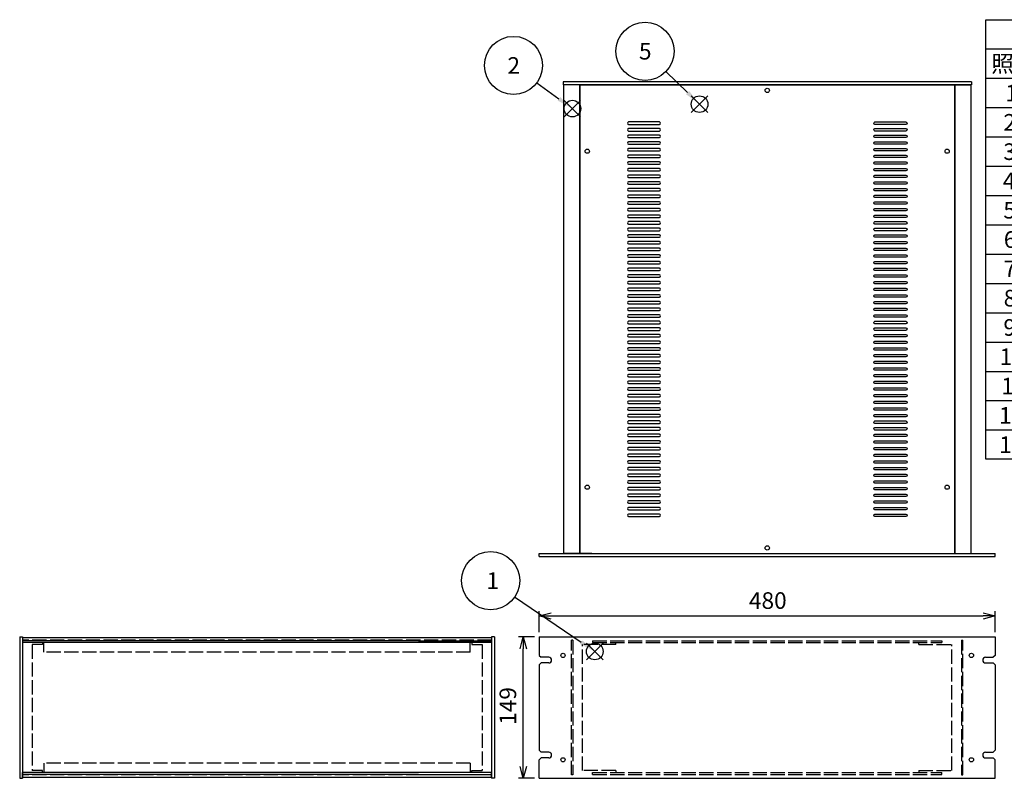
# Model space of a CAD drawing. Extents: x -78 to 2262, y -691 to 1413.
# Drawn here: x 8 to 1045, y 601 to 1400 of the extents above; entities that cross this region are included whole.
import ezdxf

# ---------------------------------------------------------------- set-up
doc = ezdxf.new("R2010")
doc.units = 0
doc.header["$LTSCALE"] = 5
doc.linetypes.add('AM_ISO02W050X2', pattern=[3.75, 3, -0.75])
doc.layers.get('0').update_dxf_attribs({"linetype": 'CONTINUOUS'})
doc.layers.get('DEFPOINTS').update_dxf_attribs({"linetype": 'CONTINUOUS'})
for name, color, linetype in [('AM_12', 7, 'CONTINUOUS'), ('AM_5', 3, 'CONTINUOUS'), ('側板0', 7, 'AM_ISO02W050X2'), ('固定金具', 6, 'CONTINUOUS'), ('固定金具0', 6, 'AM_ISO02W050X2'), ('天板', 3, 'CONTINUOUS'), ('ﾌﾚ_ﾑ', 2, 'CONTINUOUS'), ('ﾌﾚ_ﾑ0', 2, 'AM_ISO02W050X2'), ('ﾌﾛﾝﾄﾊ_ﾈﾙ', 7, 'CONTINUOUS'), ('ﾌﾛﾝﾄﾊ_ﾈﾙ0', 7, 'AM_ISO02W050X2'), ('ﾘﾔﾊ_ﾈﾙ', 5, 'CONTINUOUS')]:
    doc.layers.add(name, color=color, linetype=linetype)
doc.styles.add('ACISOTS', font='isocp.shx', dxfattribs={"height": 1, "bigfont": 'extfont.shx'})
doc.styles.get("Standard").update_dxf_attribs({"font": 'ISOCP.SHX', "bigfont": 'EXTFONT.SHX'})
doc.dimstyles.get("Standard").update_dxf_attribs({"dimtxt": 0.18, "dimasz": 0.18, "dimexe": 0.18, "dimexo": 0.0625, "dimgap": 0.09, "dimtad": 0, "dimtih": 1, "dimtoh": 1, "dimzin": 0, "dimcen": 0.09, "dimazin": 3, "dimtfac": 1, "dimtofl": 0, "dimtmove": 0, "dimatfit": 3})

# ---------------------------------------------------------------- blocks, each defined once
blk = doc.blocks.new('*S32')
at = {"layer": 'AM_12', "color": 4}
for p, q in [((604.5, 725.6), (622, 743.1)), ((604.5, 743.1), (622, 725.6))]:
    blk.add_line(p, q, dxfattribs=at)
blk.add_circle((613.3, 734.4), 8.75, dxfattribs=at)
blk = doc.blocks.new('*U173')
at = {"layer": 'AM_5', "color": 7, "style": 'ACISOTS'}
blk.add_text('1', height=17.5, dxfattribs=at).set_placement((499.2, 800.3))
blk = doc.blocks.new('*S33')
at = {"layer": 'AM_5', "color": 3}
blk.add_line((528.9, 791.8), (598.8, 744.2), dxfattribs=at)
blk.add_circle((503.6, 809), 30.6, dxfattribs=at)
blk.add_trace([(597.5, 742.3), (600.1, 746.1), (613.3, 734.4)], dxfattribs=at)
at = {"layer": '固定金具'}
blk.add_blockref('*U173', (0, 0), dxfattribs=at)
blk = doc.blocks.new('*S34')
at = {"layer": 'AM_12', "color": 4}
for p, q in [((580.9, 1297.5), (598.4, 1315)), ((580.9, 1315), (598.4, 1297.5))]:
    blk.add_line(p, q, dxfattribs=at)
blk.add_circle((589.7, 1306.3), 8.75, dxfattribs=at)
blk = doc.blocks.new('*U174')
at = {"layer": 'AM_5', "color": 7, "style": 'ACISOTS'}
blk.add_text('2', height=17.5, dxfattribs=at).set_placement((521.3, 1343))
blk = doc.blocks.new('*S35')
at = {"layer": 'AM_5', "color": 3}
blk.add_line((552.4, 1333.6), (575.6, 1316.6), dxfattribs=at)
blk.add_circle((527.7, 1351.8), 30.6, dxfattribs=at)
blk.add_trace([(574.2, 1314.8), (576.9, 1318.5), (589.7, 1306.3)], dxfattribs=at)
at = {"layer": '固定金具'}
blk.add_blockref('*U174', (0, 0), dxfattribs=at)
blk = doc.blocks.new('*S38')
at = {"layer": 'AM_12', "color": 4}
for p, q in [((714.8, 1302.2), (732.3, 1319.7)), ((714.8, 1319.7), (732.3, 1302.2))]:
    blk.add_line(p, q, dxfattribs=at)
blk.add_circle((723.6, 1311), 8.75, dxfattribs=at)
blk = doc.blocks.new('*U176')
at = {"layer": 'AM_5', "color": 7, "style": 'ACISOTS'}
blk.add_text('5', height=17.5, dxfattribs=at).set_placement((659.8, 1358))
blk = doc.blocks.new('*S39')
at = {"layer": 'AM_5', "color": 3}
blk.add_line((688.2, 1345.4), (711, 1323.2), dxfattribs=at)
blk.add_circle((666.2, 1366.7), 30.6, dxfattribs=at)
blk.add_trace([(709.4, 1321.5), (712.6, 1324.8), (723.6, 1311)], dxfattribs=at)
at = {"layer": '固定金具'}
blk.add_blockref('*U176', (0, 0), dxfattribs=at)
blk = doc.blocks.new('_OPEN30')
at = {"color": 0, "linetype": 'BYBLOCK'}
for p, q in [((-1, 0.268), (0, 0)), ((0, 0), (-1, -0.268)), ((0, 0), (-1, 0))]:
    blk.add_line(p, q, dxfattribs=at)
blk = doc.blocks.new('*U170')
at = {"layer": 'AM_5', "color": 2}
blk.add_text('149', height=17.5, rotation=90, dxfattribs=at).set_placement((530.5, 657.1))
blk = doc.blocks.new('*D17')
at = {"layer": 'AM_5'}
for p, q in [((549.8, 749.8), (533, 749.8)), ((538, 613.3), (538, 737.3)), ((549.8, 600.8), (533, 600.8))]:
    blk.add_line(p, q, dxfattribs=at)
at = {"layer": 'DEFPOINTS', "color": 0}
for p in [(538, 749.8), (554.8, 749.8), (554.8, 600.8)]:
    blk.add_point(p, dxfattribs=at)
at = {"layer": 'AM_5', "xscale": 12.5, "yscale": 12.5, "zscale": 12.5}
for p, rotation in [((538, 749.8), 90), ((538, 600.8), 270)]:
    blk.add_blockref('_OPEN30', p, dxfattribs=dict(at, rotation=rotation))
at = {"layer": '固定金具'}
blk.add_blockref('*U170', (0, 0), dxfattribs=at)
blk = doc.blocks.new('*U183')
at = {"color": 2, "style": 'ACISOTS'}
blk.add_text('1', height=17.5, dxfattribs=at).set_placement((1045.625, 1314))
blk = doc.blocks.new('*U184')
at = {"color": 2, "style": 'ACISOTS'}
blk.add_text('パネル', height=17.5, dxfattribs=at).set_placement((1079.5, 1314))
blk = doc.blocks.new('*U185')
at = {"color": 2, "style": 'ACISOTS'}
blk.add_text('1', height=17.5, dxfattribs=at).set_placement((1373.125, 1314))
blk = doc.blocks.new('*U186')
at = {"color": 2, "style": 'ACISOTS'}
blk.add_text('A6063S-T5', height=17.5, dxfattribs=at).set_placement((1416.875, 1314))
blk = doc.blocks.new('*U187')
at = {"color": 2, "style": 'ACISOTS'}
blk.add_text('ﾍｱｰﾗｲﾝｼﾙﾊﾞｰｱﾙﾏｲﾄ/ﾍｱｰﾗｲﾝﾌﾞﾗｯｸｱﾙﾏｲﾄ', height=17.5, dxfattribs=at).set_placement((1669.5, 1314))
blk = doc.blocks.new('*U188')
at = {"color": 2, "style": 'ACISOTS'}
blk.add_text('2', height=17.5, dxfattribs=at).set_placement((1043.6, 1283.1))
blk = doc.blocks.new('*U189')
at = {"color": 2, "style": 'ACISOTS'}
blk.add_text('フレーム(AE-303)', height=17.5, dxfattribs=at).set_placement((1079.5, 1282.25))
blk = doc.blocks.new('*U190')
at = {"color": 2, "style": 'ACISOTS'}
blk.add_text('4', height=17.5, dxfattribs=at).set_placement((1370.5, 1283.125))
blk = doc.blocks.new('*U191')
at = {"color": 2, "style": 'ACISOTS'}
blk.add_text('A6063S-T5', height=17.5, dxfattribs=at).set_placement((1416.875, 1283.125))
blk = doc.blocks.new('*U192')
at = {"color": 2, "style": 'ACISOTS'}
blk.add_text('ﾍｱｰﾗｲﾝｼﾙﾊﾞｰｱﾙﾏｲﾄ/ﾍｱｰﾗｲﾝﾌﾞﾗｯｸｱﾙﾏｲﾄ', height=17.5, dxfattribs=at).set_placement((1669.5, 1283.125))
blk = doc.blocks.new('*U193')
at = {"color": 2, "style": 'ACISOTS'}
blk.add_text('3', height=17.5, dxfattribs=at).set_placement((1043.5, 1252.2))
blk = doc.blocks.new('*U194')
at = {"color": 2, "style": 'ACISOTS'}
blk.add_text('リヤパネル', height=17.5, dxfattribs=at).set_placement((1079.5, 1252.25))
blk = doc.blocks.new('*U195')
at = {"color": 2, "style": 'ACISOTS'}
blk.add_text('1', height=17.5, dxfattribs=at).set_placement((1373.125, 1252.25))
blk = doc.blocks.new('*U196')
at = {"color": 2, "style": 'ACISOTS'}
blk.add_text('A6063S-T5', height=17.5, dxfattribs=at).set_placement((1416.875, 1252.25))
blk = doc.blocks.new('*U197')
at = {"color": 2, "style": 'ACISOTS'}
blk.add_text('ﾍｱｰﾗｲﾝｼﾙﾊﾞｰｱﾙﾏｲﾄ/ﾍｱｰﾗｲﾝﾌﾞﾗｯｸｱﾙﾏｲﾄ', height=17.5, dxfattribs=at).set_placement((1669.5, 1252.25))
blk = doc.blocks.new('*U198')
at = {"color": 2, "style": 'ACISOTS'}
blk.add_text('4', height=17.5, dxfattribs=at).set_placement((1043, 1221.375))
blk = doc.blocks.new('*U199')
at = {"color": 2, "style": 'ACISOTS'}
blk.add_text('側板', height=17.5, dxfattribs=at).set_placement((1079.5, 1221.375))
blk = doc.blocks.new('*U200')
at = {"color": 2, "style": 'ACISOTS'}
blk.add_text('2', height=17.5, dxfattribs=at).set_placement((1371.1, 1221.4))
blk = doc.blocks.new('*U201')
at = {"color": 2, "style": 'ACISOTS'}
blk.add_text('A1050P-H24 t1.5', height=17.5, dxfattribs=at).set_placement((1416.9, 1221.4))
blk = doc.blocks.new('*U202')
at = {"color": 2, "style": 'ACISOTS'}
blk.add_text('ﾍｱｰﾗｲﾝｼﾙﾊﾞｰｱﾙﾏｲﾄ/ﾍｱｰﾗｲﾝﾌﾞﾗｯｸｱﾙﾏｲﾄ', height=17.5, dxfattribs=at).set_placement((1669.5, 1221.375))
blk = doc.blocks.new('*U203')
at = {"color": 2, "style": 'ACISOTS'}
blk.add_text('5', height=17.5, dxfattribs=at).set_placement((1043.5, 1190.5))
blk = doc.blocks.new('*U204')
at = {"color": 2, "style": 'ACISOTS'}
blk.add_text('天板', height=17.5, dxfattribs=at).set_placement((1079.5, 1190.5))
blk = doc.blocks.new('*U205')
at = {"color": 2, "style": 'ACISOTS'}
blk.add_text('1', height=17.5, dxfattribs=at).set_placement((1373.125, 1190.5))
blk = doc.blocks.new('*U206')
at = {"color": 2, "style": 'ACISOTS'}
blk.add_text('SPCC t1.0', height=17.5, dxfattribs=at).set_placement((1417.6, 1190.5))
blk = doc.blocks.new('*U207')
at = {"color": 2, "style": 'ACISOTS'}
blk.add_text('黒塗装(ﾚｻﾞｰﾄﾝ)', height=17.5, dxfattribs=at).set_placement((1669.5, 1189.625))
blk = doc.blocks.new('*U208')
at = {"color": 2, "style": 'ACISOTS'}
blk.add_text('6', height=17.5, dxfattribs=at).set_placement((1044, 1159.6))
blk = doc.blocks.new('*U209')
at = {"color": 2, "style": 'ACISOTS'}
blk.add_text('底板', height=17.5, dxfattribs=at).set_placement((1079.5, 1159.625))
blk = doc.blocks.new('*U210')
at = {"color": 2, "style": 'ACISOTS'}
blk.add_text('1', height=17.5, dxfattribs=at).set_placement((1373.125, 1159.625))
blk = doc.blocks.new('*U211')
at = {"color": 2, "style": 'ACISOTS'}
blk.add_text('SPCC t1.0', height=17.5, dxfattribs=at).set_placement((1417.6, 1159.6))
blk = doc.blocks.new('*U212')
at = {"color": 2, "style": 'ACISOTS'}
blk.add_text('黒塗装', height=17.5, dxfattribs=at).set_placement((1669.5, 1159.625))
blk = doc.blocks.new('*U213')
at = {"color": 2, "style": 'ACISOTS'}
blk.add_text('7', height=17.5, dxfattribs=at).set_placement((1043.875, 1128.75))
blk = doc.blocks.new('*U214')
at = {"color": 2, "style": 'ACISOTS'}
blk.add_text('固定金具', height=17.5, dxfattribs=at).set_placement((1079.5, 1128.75))
blk = doc.blocks.new('*U215')
at = {"color": 2, "style": 'ACISOTS'}
blk.add_text('4', height=17.5, dxfattribs=at).set_placement((1370.5, 1128.75))
blk = doc.blocks.new('*U216')
at = {"color": 2, "style": 'ACISOTS'}
blk.add_text('SPCC t2.0+A6063S-T5', height=17.5, dxfattribs=at).set_placement((1417.6, 1128.7))
blk = doc.blocks.new('*U217')
at = {"color": 2, "style": 'ACISOTS'}
blk.add_text('三価ｸﾛｰﾒｲﾄ+ｱﾙﾏｲﾄ', height=17.5, dxfattribs=at).set_placement((1669.5, 1128.75))
blk = doc.blocks.new('*U218')
at = {"color": 2, "style": 'ACISOTS'}
blk.add_text('8', height=17.5, dxfattribs=at).set_placement((1043.875, 1097.875))
blk = doc.blocks.new('*U219')
at = {"color": 2, "style": 'ACISOTS'}
blk.add_text('ゴム足(B-P3)', height=17.5, dxfattribs=at).set_placement((1079.5, 1097))
blk = doc.blocks.new('*U220')
at = {"color": 2, "style": 'ACISOTS'}
blk.add_text('4', height=17.5, dxfattribs=at).set_placement((1370.5, 1097.875))
blk = doc.blocks.new('*U221')
at = {"color": 2, "style": 'ACISOTS'}
blk.add_text('天然ゴム', height=17.5, dxfattribs=at).set_placement((1419.5, 1097.875))
blk = doc.blocks.new('*U222')
at = {"color": 2, "style": 'ACISOTS'}
blk.add_text('ブラック', height=17.5, dxfattribs=at).set_placement((1669.5, 1097.875))
blk = doc.blocks.new('*U223')
at = {"color": 2, "style": 'ACISOTS'}
blk.add_text('9', height=17.5, dxfattribs=at).set_placement((1043.6, 1067))
blk = doc.blocks.new('*U224')
at = {"color": 2, "style": 'ACISOTS'}
blk.add_text('取付ビス(ｻﾗM3×5)', height=17.5, dxfattribs=at).set_placement((1079.5, 1066.125))
blk = doc.blocks.new('*U225')
at = {"color": 2, "style": 'ACISOTS'}
blk.add_text('16', height=17.5, dxfattribs=at).set_placement((1366.6, 1067))
blk = doc.blocks.new('*U226')
at = {"color": 2, "style": 'ACISOTS'}
blk.add_text('鉄', height=17.5, dxfattribs=at).set_placement((1419.5, 1067))
blk = doc.blocks.new('*U227')
at = {"color": 2, "style": 'ACISOTS'}
blk.add_text('三価ｸﾛｰﾒｲﾄ', height=17.5, dxfattribs=at).set_placement((1669.5, 1067))
blk = doc.blocks.new('*U228')
at = {"color": 2, "style": 'ACISOTS'}
blk.add_text('10', height=17.5, dxfattribs=at).set_placement((1039.5, 1036.1))
blk = doc.blocks.new('*U229')
at = {"color": 2, "style": 'ACISOTS'}
blk.add_text('取付ビス(ﾊﾞｲﾝﾄﾞW付M3×5)', height=17.5, dxfattribs=at).set_placement((1079.5, 1035.25))
blk = doc.blocks.new('*U230')
at = {"color": 2, "style": 'ACISOTS'}
blk.add_text('12', height=17.5, dxfattribs=at).set_placement((1366.5, 1036.1))
blk = doc.blocks.new('*U231')
at = {"color": 2, "style": 'ACISOTS'}
blk.add_text('鉄', height=17.5, dxfattribs=at).set_placement((1419.5, 1036.125))
blk = doc.blocks.new('*U232')
at = {"color": 2, "style": 'ACISOTS'}
blk.add_text('三価黒ｸﾛｰﾒｲﾄ', height=17.5, dxfattribs=at).set_placement((1669.5, 1036.125))
blk = doc.blocks.new('*U233')
at = {"color": 2, "style": 'ACISOTS'}
blk.add_text('11', height=17.5, dxfattribs=at).set_placement((1041.25, 1005.25))
blk = doc.blocks.new('*U234')
at = {"color": 2, "style": 'ACISOTS'}
blk.add_text('取付ビス(ﾅﾍﾞM3×10)', height=17.5, dxfattribs=at).set_placement((1079.5, 1004.375))
blk = doc.blocks.new('*U235')
at = {"color": 2, "style": 'ACISOTS'}
blk.add_text('4', height=17.5, dxfattribs=at).set_placement((1370.5, 1005.25))
blk = doc.blocks.new('*U236')
at = {"color": 2, "style": 'ACISOTS'}
blk.add_text('鉄', height=17.5, dxfattribs=at).set_placement((1419.5, 1005.25))
blk = doc.blocks.new('*U237')
at = {"color": 2, "style": 'ACISOTS'}
blk.add_text('三価ｸﾛｰﾒｲﾄ', height=17.5, dxfattribs=at).set_placement((1669.5, 1005.25))
blk = doc.blocks.new('*U238')
at = {"color": 2, "style": 'ACISOTS'}
blk.add_text('12', height=17.5, dxfattribs=at).set_placement((1039, 974.4))
blk = doc.blocks.new('*U239')
at = {"color": 2, "style": 'ACISOTS'}
blk.add_text('取手(BH-110)別紙', height=17.5, dxfattribs=at).set_placement((1079.5, 973.5))
blk = doc.blocks.new('*U240')
at = {"color": 2, "style": 'ACISOTS'}
blk.add_text('2', height=17.5, dxfattribs=at).set_placement((1371.1, 974.4))
blk = doc.blocks.new('*U241')
at = {"color": 2, "style": 'ACISOTS'}
blk.add_text('-', height=17.5, dxfattribs=at).set_placement((1416.875, 974.375))
blk = doc.blocks.new('*U242')
at = {"color": 2, "style": 'ACISOTS'}
blk.add_text('-', height=17.5, dxfattribs=at).set_placement((1666.875, 974.375))
blk = doc.blocks.new('*U243')
at = {"color": 2, "style": 'ACISOTS'}
blk.add_text('13', height=17.5, dxfattribs=at).set_placement((1039.1, 943.5))
blk = doc.blocks.new('*U244')
at = {"color": 2, "style": 'ACISOTS'}
blk.add_text('パネル取付座金(Z-P8)別紙', height=17.5, dxfattribs=at).set_placement((1079.5, 942.625))
blk = doc.blocks.new('*U245')
at = {"color": 2, "style": 'ACISOTS'}
blk.add_text('4', height=17.5, dxfattribs=at).set_placement((1370.5, 943.5))
blk = doc.blocks.new('*U246')
at = {"color": 2, "style": 'ACISOTS'}
blk.add_text('-', height=17.5, dxfattribs=at).set_placement((1416.875, 943.5))
blk = doc.blocks.new('*U247')
at = {"color": 2, "style": 'ACISOTS'}
blk.add_text('-', height=17.5, dxfattribs=at).set_placement((1666.875, 943.5))
blk = doc.blocks.new('*U248')
at = {"color": 2, "style": 'ACISOTS'}
blk.add_text('照番', height=17.5, dxfattribs=at).set_placement((1030.75, 1344.875))
blk = doc.blocks.new('*U249')
at = {"color": 2, "style": 'ACISOTS'}
blk.add_text('名称', height=17.5, dxfattribs=at).set_placement((1188.25, 1344.875))
blk = doc.blocks.new('*U250')
at = {"color": 2, "style": 'ACISOTS'}
blk.add_text('数量', height=17.5, dxfattribs=at).set_placement((1358.25, 1344.875))
blk = doc.blocks.new('*U251')
at = {"color": 2, "style": 'ACISOTS'}
blk.add_text('材質', height=17.5, dxfattribs=at).set_placement((1520.75, 1344.875))
blk = doc.blocks.new('*U252')
at = {"color": 2, "style": 'ACISOTS'}
blk.add_text('色・表面処理', height=17.5, dxfattribs=at).set_placement((1777, 1344.875))
blk = doc.blocks.new('*U253')
at = {"color": 2, "style": 'ACISOTS'}
blk.add_text('構成内容', height=17.5, dxfattribs=at).set_placement((1479.3125, 1375.8125))
blk = doc.blocks.new('*S52')
at = {"color": 7}
for p, q in [((1025, 1400), (2015, 1400)), ((1025, 936.875), (1025, 1400)), ((2015, 1400), (2015, 936.875)), ((2015, 936.875), (1025, 936.875))]:
    blk.add_line(p, q, dxfattribs=at)
at = {"color": 1}
for p, q in [((1025, 1369.125), (2015, 1369.125)), ((1075, 1369.125), (1075, 1338.25)), ((1340, 1369.125), (1340, 1338.25)), ((1415, 1369.125), (1415, 1338.25)), ((1665, 1369.125), (1665, 1338.25)), ((1025, 1338.25), (2015, 1338.25)), ((1075, 1338.25), (1075, 1307.375)), ((1340, 1338.25), (1340, 1307.375)), ((1415, 1338.25), (1415, 1307.375)), ((1665, 1338.25), (1665, 1307.375)), ((1025, 1307.375), (2015, 1307.375)), ((1075, 1307.375), (1075, 1276.5)), ((1340, 1307.375), (1340, 1276.5)), ((1415, 1307.375), (1415, 1276.5)), ((1665, 1307.375), (1665, 1276.5)), ((1025, 1276.5), (2015, 1276.5)), ((1075, 1276.5), (1075, 1245.625)), ((1340, 1276.5), (1340, 1245.625)), ((1415, 1276.5), (1415, 1245.625)), ((1665, 1276.5), (1665, 1245.625)), ((1025, 1245.625), (2015, 1245.625)), ((1075, 1245.625), (1075, 1214.75)), ((1340, 1245.625), (1340, 1214.75)), ((1415, 1245.625), (1415, 1214.75)), ((1665, 1245.625), (1665, 1214.75)), ((1025, 1214.75), (2015, 1214.75)), ((1075, 1214.75), (1075, 1183.875)), ((1340, 1214.75), (1340, 1183.875)), ((1415, 1214.75), (1415, 1183.875)), ((1665, 1214.75), (1665, 1183.875)), ((1025, 1183.875), (2015, 1183.875)), ((1075, 1183.875), (1075, 1153)), ((1340, 1183.875), (1340, 1153)), ((1415, 1183.875), (1415, 1153)), ((1665, 1183.875), (1665, 1153)), ((1025, 1153), (2015, 1153)), ((1075, 1153), (1075, 1122.125)), ((1340, 1153), (1340, 1122.125)), ((1415, 1153), (1415, 1122.125)), ((1665, 1153), (1665, 1122.125)), ((1025, 1122.125), (2015, 1122.125)), ((1075, 1122.125), (1075, 1091.25)), ((1340, 1122.125), (1340, 1091.25)), ((1415, 1122.125), (1415, 1091.25)), ((1665, 1122.125), (1665, 1091.25)), ((1025, 1091.25), (2015, 1091.25)), ((1075, 1091.25), (1075, 1060.375)), ((1340, 1091.25), (1340, 1060.375)), ((1415, 1091.25), (1415, 1060.375)), ((1665, 1091.25), (1665, 1060.375)), ((1025, 1060.375), (2015, 1060.375)), ((1075, 1060.375), (1075, 1029.5)), ((1340, 1060.375), (1340, 1029.5)), ((1415, 1060.375), (1415, 1029.5)), ((1665, 1060.375), (1665, 1029.5)), ((1025, 1029.5), (2015, 1029.5)), ((1075, 1029.5), (1075, 998.625)), ((1340, 1029.5), (1340, 998.625)), ((1415, 1029.5), (1415, 998.625)), ((1665, 1029.5), (1665, 998.625)), ((1025, 998.625), (2015, 998.625)), ((1075, 998.625), (1075, 967.75)), ((1340, 998.625), (1340, 967.75)), ((1415, 998.625), (1415, 967.75)), ((1665, 998.625), (1665, 967.75)), ((1025, 967.75), (2015, 967.75)), ((1075, 967.75), (1075, 936.875)), ((1340, 967.75), (1340, 936.875)), ((1415, 967.75), (1415, 936.875)), ((1665, 967.75), (1665, 936.875))]:
    blk.add_line(p, q, dxfattribs=at)
at = {"layer": '固定金具'}
for name in ['*U253', '*U248', '*U249', '*U250', '*U251', '*U252', '*U183', '*U184', '*U185', '*U186', '*U187', '*U188', '*U189', '*U190', '*U191', '*U192', '*U193', '*U194', '*U195', '*U196', '*U197', '*U198', '*U199', '*U200', '*U201', '*U202', '*U203', '*U204', '*U205', '*U206', '*U207', '*U208', '*U209', '*U210', '*U211', '*U212', '*U213', '*U214', '*U215', '*U216', '*U217', '*U218', '*U219', '*U220', '*U221', '*U222', '*U223', '*U224', '*U225', '*U226', '*U227', '*U228', '*U229', '*U230', '*U231', '*U232', '*U233', '*U234', '*U235', '*U236', '*U237', '*U238', '*U239', '*U240', '*U241', '*U242', '*U243', '*U244', '*U245', '*U246', '*U247']:
    blk.add_blockref(name, (0, 0), dxfattribs=at)
blk = doc.blocks.new('*U171')
at = {"layer": 'AM_5', "color": 2}
blk.add_text('480', height=17.5, dxfattribs=at).set_placement((775.6, 779.3))
blk = doc.blocks.new('*D21')
at = {"layer": 'AM_5'}
for p, q in [((554.8, 754.8), (554.8, 776.8)), ((567.3, 771.8), (1022.3, 771.8)), ((1034.8, 754.8), (1034.8, 776.8))]:
    blk.add_line(p, q, dxfattribs=at)
at = {"layer": 'DEFPOINTS', "color": 0}
for p in [(1034.8, 771.8), (554.8, 749.8), (1034.8, 749.8)]:
    blk.add_point(p, dxfattribs=at)
at = {"layer": 'AM_5', "xscale": 12.5, "yscale": 12.5, "zscale": 12.5, "rotation": 180}
blk.add_blockref('_OPEN30', (554.8, 771.8), dxfattribs=at)
at = {"layer": 'AM_5', "xscale": 12.5, "yscale": 12.5, "zscale": 12.5}
blk.add_blockref('_OPEN30', (1034.8, 771.8), dxfattribs=at)
at = {"layer": '固定金具'}
blk.add_blockref('*U171', (0, 0), dxfattribs=at)

msp = doc.modelspace()

# ---------------------------------------------------------------- linework, layer by layer
at = {"layer": '側板0'}
for p, q in [((504.695, 746.26), (10.695, 746.26)), ((10.695, 746.26), (10.695, 604.26)), ((504.695, 746.26), (504.695, 604.26)), ((504.695, 604.26), (10.695, 604.26))]:
    msp.add_line(p, q, dxfattribs=at)
at = {"layer": '固定金具0'}
for p, q in [((20.695, 741.66), (20.695, 608.86)), ((31.695, 741.66), (20.695, 741.66)), ((31.695, 743.66), (31.695, 741.66)), ((483.695, 743.66), (483.695, 741.66)), ((483.695, 741.66), (494.695, 741.66)), ((494.695, 741.66), (494.695, 608.86)), ((635.343, 741.66), (600.343, 741.66)), ((600.343, 608.86), (600.343, 741.66)), ((635.343, 741.66), (635.343, 743.66)), ((954.343, 741.66), (954.343, 743.66)), ((954.343, 741.66), (989.343, 741.66)), ((989.343, 608.86), (989.343, 741.66)), ((31.695, 608.86), (20.695, 608.86)), ((31.695, 606.86), (31.695, 608.86)), ((483.695, 608.86), (494.695, 608.86)), ((483.695, 606.86), (483.695, 608.86)), ((635.343, 608.86), (600.343, 608.86)), ((635.343, 608.86), (635.343, 606.86)), ((954.343, 608.86), (989.343, 608.86)), ((954.343, 608.86), (954.343, 606.86))]:
    msp.add_line(p, q, dxfattribs=at)
at = {"layer": '天板'}
for p, q in [((597.593, 1331.217), (992.093, 1331.217)), ((597.593, 1331.217), (597.593, 837.717)), ((992.093, 1331.217), (992.093, 837.717)), ((597.593, 837.717), (992.093, 837.717))]:
    msp.add_line(p, q, dxfattribs=at)
for points in [[(648.843, 1289.717), (681.343, 1289.717, 1), (681.343, 1292.217), (648.843, 1292.217, 1)], [(940.843, 1289.717), (908.343, 1289.717, -1), (908.343, 1292.217), (940.843, 1292.217, -1)], [(648.843, 1282.717), (681.343, 1282.717, 1), (681.343, 1285.217), (648.843, 1285.217, 1)], [(648.843, 1275.717), (681.343, 1275.717, 1), (681.343, 1278.217), (648.843, 1278.217, 1)], [(940.843, 1282.717), (908.343, 1282.717, -1), (908.343, 1285.217), (940.843, 1285.217, -1)], [(940.843, 1275.717), (908.343, 1275.717, -1), (908.343, 1278.217), (940.843, 1278.217, -1)], [(648.843, 1268.717), (681.343, 1268.717, 1), (681.343, 1271.217), (648.843, 1271.217, 1)], [(940.843, 1268.717), (908.343, 1268.717, -1), (908.343, 1271.217), (940.843, 1271.217, -1)], [(648.843, 1261.717), (681.343, 1261.717, 1), (681.343, 1264.217), (648.843, 1264.217, 1)], [(648.843, 1254.717), (681.343, 1254.717, 1), (681.343, 1257.217), (648.843, 1257.217, 1)], [(940.843, 1261.717), (908.343, 1261.717, -1), (908.343, 1264.217), (940.843, 1264.217, -1)], [(940.843, 1254.717), (908.343, 1254.717, -1), (908.343, 1257.217), (940.843, 1257.217, -1)], [(648.843, 1247.717), (681.343, 1247.717, 1), (681.343, 1250.217), (648.843, 1250.217, 1)], [(940.843, 1247.717), (908.343, 1247.717, -1), (908.343, 1250.217), (940.843, 1250.217, -1)], [(648.843, 1240.717), (681.343, 1240.717, 1), (681.343, 1243.217), (648.843, 1243.217, 1)], [(648.843, 1233.717), (681.343, 1233.717, 1), (681.343, 1236.217), (648.843, 1236.217, 1)], [(940.843, 1240.717), (908.343, 1240.717, -1), (908.343, 1243.217), (940.843, 1243.217, -1)], [(940.843, 1233.717), (908.343, 1233.717, -1), (908.343, 1236.217), (940.843, 1236.217, -1)], [(648.843, 1226.717), (681.343, 1226.717, 1), (681.343, 1229.217), (648.843, 1229.217, 1)], [(940.843, 1226.717), (908.343, 1226.717, -1), (908.343, 1229.217), (940.843, 1229.217, -1)], [(648.843, 1219.717), (681.343, 1219.717, 1), (681.343, 1222.217), (648.843, 1222.217, 1)], [(648.843, 1212.717), (681.343, 1212.717, 1), (681.343, 1215.217), (648.843, 1215.217, 1)], [(940.843, 1219.717), (908.343, 1219.717, -1), (908.343, 1222.217), (940.843, 1222.217, -1)], [(940.843, 1212.717), (908.343, 1212.717, -1), (908.343, 1215.217), (940.843, 1215.217, -1)], [(648.843, 1205.717), (681.343, 1205.717, 1), (681.343, 1208.217), (648.843, 1208.217, 1)], [(940.843, 1205.717), (908.343, 1205.717, -1), (908.343, 1208.217), (940.843, 1208.217, -1)], [(648.843, 1198.717), (681.343, 1198.717, 1), (681.343, 1201.217), (648.843, 1201.217, 1)], [(648.843, 1191.717), (681.343, 1191.717, 1), (681.343, 1194.217), (648.843, 1194.217, 1)], [(940.843, 1198.717), (908.343, 1198.717, -1), (908.343, 1201.217), (940.843, 1201.217, -1)], [(940.843, 1191.717), (908.343, 1191.717, -1), (908.343, 1194.217), (940.843, 1194.217, -1)], [(648.843, 1184.717), (681.343, 1184.717, 1), (681.343, 1187.217), (648.843, 1187.217, 1)], [(940.843, 1184.717), (908.343, 1184.717, -1), (908.343, 1187.217), (940.843, 1187.217, -1)], [(648.843, 1177.717), (681.343, 1177.717, 1), (681.343, 1180.217), (648.843, 1180.217, 1)], [(648.843, 1170.717), (681.343, 1170.717, 1), (681.343, 1173.217), (648.843, 1173.217, 1)], [(940.843, 1177.717), (908.343, 1177.717, -1), (908.343, 1180.217), (940.843, 1180.217, -1)], [(940.843, 1170.717), (908.343, 1170.717, -1), (908.343, 1173.217), (940.843, 1173.217, -1)], [(648.843, 1163.717), (681.343, 1163.717, 1), (681.343, 1166.217), (648.843, 1166.217, 1)], [(940.843, 1163.717), (908.343, 1163.717, -1), (908.343, 1166.217), (940.843, 1166.217, -1)], [(648.843, 1156.717), (681.343, 1156.717, 1), (681.343, 1159.217), (648.843, 1159.217, 1)], [(648.843, 1149.717), (681.343, 1149.717, 1), (681.343, 1152.217), (648.843, 1152.217, 1)], [(940.843, 1156.717), (908.343, 1156.717, -1), (908.343, 1159.217), (940.843, 1159.217, -1)], [(940.843, 1149.717), (908.343, 1149.717, -1), (908.343, 1152.217), (940.843, 1152.217, -1)], [(648.843, 1142.717), (681.343, 1142.717, 1), (681.343, 1145.217), (648.843, 1145.217, 1)], [(940.843, 1142.717), (908.343, 1142.717, -1), (908.343, 1145.217), (940.843, 1145.217, -1)], [(648.843, 1135.717), (681.343, 1135.717, 1), (681.343, 1138.217), (648.843, 1138.217, 1)], [(648.843, 1128.717), (681.343, 1128.717, 1), (681.343, 1131.217), (648.843, 1131.217, 1)], [(940.843, 1135.717), (908.343, 1135.717, -1), (908.343, 1138.217), (940.843, 1138.217, -1)], [(940.843, 1128.717), (908.343, 1128.717, -1), (908.343, 1131.217), (940.843, 1131.217, -1)], [(648.843, 1121.717), (681.343, 1121.717, 1), (681.343, 1124.217), (648.843, 1124.217, 1)], [(940.843, 1121.717), (908.343, 1121.717, -1), (908.343, 1124.217), (940.843, 1124.217, -1)], [(648.843, 1114.717), (681.343, 1114.717, 1), (681.343, 1117.217), (648.843, 1117.217, 1)], [(648.843, 1107.717), (681.343, 1107.717, 1), (681.343, 1110.217), (648.843, 1110.217, 1)], [(940.843, 1114.717), (908.343, 1114.717, -1), (908.343, 1117.217), (940.843, 1117.217, -1)], [(940.843, 1107.717), (908.343, 1107.717, -1), (908.343, 1110.217), (940.843, 1110.217, -1)], [(648.843, 1100.717), (681.343, 1100.717, 1), (681.343, 1103.217), (648.843, 1103.217, 1)], [(940.843, 1100.717), (908.343, 1100.717, -1), (908.343, 1103.217), (940.843, 1103.217, -1)], [(648.843, 1093.717), (681.343, 1093.717, 1), (681.343, 1096.217), (648.843, 1096.217, 1)], [(648.843, 1086.717), (681.343, 1086.717, 1), (681.343, 1089.217), (648.843, 1089.217, 1)], [(940.843, 1093.717), (908.343, 1093.717, -1), (908.343, 1096.217), (940.843, 1096.217, -1)], [(940.843, 1086.717), (908.343, 1086.717, -1), (908.343, 1089.217), (940.843, 1089.217, -1)], [(648.843, 1079.717), (681.343, 1079.717, 1), (681.343, 1082.217), (648.843, 1082.217, 1)], [(940.843, 1079.717), (908.343, 1079.717, -1), (908.343, 1082.217), (940.843, 1082.217, -1)], [(648.843, 1072.717), (681.343, 1072.717, 1), (681.343, 1075.217), (648.843, 1075.217, 1)], [(648.843, 1065.717), (681.343, 1065.717, 1), (681.343, 1068.217), (648.843, 1068.217, 1)], [(940.843, 1072.717), (908.343, 1072.717, -1), (908.343, 1075.217), (940.843, 1075.217, -1)], [(940.843, 1065.717), (908.343, 1065.717, -1), (908.343, 1068.217), (940.843, 1068.217, -1)], [(648.843, 1058.717), (681.343, 1058.717, 1), (681.343, 1061.217), (648.843, 1061.217, 1)], [(940.843, 1058.717), (908.343, 1058.717, -1), (908.343, 1061.217), (940.843, 1061.217, -1)], [(648.843, 1051.717), (681.343, 1051.717, 1), (681.343, 1054.217), (648.843, 1054.217, 1)], [(648.843, 1044.717), (681.343, 1044.717, 1), (681.343, 1047.217), (648.843, 1047.217, 1)], [(940.843, 1051.717), (908.343, 1051.717, -1), (908.343, 1054.217), (940.843, 1054.217, -1)], [(940.843, 1044.717), (908.343, 1044.717, -1), (908.343, 1047.217), (940.843, 1047.217, -1)], [(648.843, 1037.717), (681.343, 1037.717, 1), (681.343, 1040.217), (648.843, 1040.217, 1)], [(940.843, 1037.717), (908.343, 1037.717, -1), (908.343, 1040.217), (940.843, 1040.217, -1)], [(648.843, 1030.717), (681.343, 1030.717, 1), (681.343, 1033.217), (648.843, 1033.217, 1)], [(940.843, 1030.717), (908.343, 1030.717, -1), (908.343, 1033.217), (940.843, 1033.217, -1)], [(648.843, 1023.717), (681.343, 1023.717, 1), (681.343, 1026.217), (648.843, 1026.217, 1)], [(648.843, 1016.717), (681.343, 1016.717, 1), (681.343, 1019.217), (648.843, 1019.217, 1)], [(940.843, 1023.717), (908.343, 1023.717, -1), (908.343, 1026.217), (940.843, 1026.217, -1)], [(940.843, 1016.717), (908.343, 1016.717, -1), (908.343, 1019.217), (940.843, 1019.217, -1)], [(648.843, 1009.717), (681.343, 1009.717, 1), (681.343, 1012.217), (648.843, 1012.217, 1)], [(940.843, 1009.717), (908.343, 1009.717, -1), (908.343, 1012.217), (940.843, 1012.217, -1)], [(648.843, 1002.717), (681.343, 1002.717, 1), (681.343, 1005.217), (648.843, 1005.217, 1)], [(648.843, 995.717), (681.343, 995.717, 1), (681.343, 998.217), (648.843, 998.217, 1)], [(940.843, 1002.717), (908.343, 1002.717, -1), (908.343, 1005.217), (940.843, 1005.217, -1)], [(940.843, 995.717), (908.343, 995.717, -1), (908.343, 998.217), (940.843, 998.217, -1)], [(648.843, 988.717), (681.343, 988.717, 1), (681.343, 991.217), (648.843, 991.217, 1)], [(940.843, 988.717), (908.343, 988.717, -1), (908.343, 991.217), (940.843, 991.217, -1)], [(648.843, 981.717), (681.343, 981.717, 1), (681.343, 984.217), (648.843, 984.217, 1)], [(648.843, 974.717), (681.343, 974.717, 1), (681.343, 977.217), (648.843, 977.217, 1)], [(940.843, 981.717), (908.343, 981.717, -1), (908.343, 984.217), (940.843, 984.217, -1)], [(940.843, 974.717), (908.343, 974.717, -1), (908.343, 977.217), (940.843, 977.217, -1)], [(648.843, 967.717), (681.343, 967.717, 1), (681.343, 970.217), (648.843, 970.217, 1)], [(940.843, 967.717), (908.343, 967.717, -1), (908.343, 970.217), (940.843, 970.217, -1)], [(648.843, 960.717), (681.343, 960.717, 1), (681.343, 963.217), (648.843, 963.217, 1)], [(648.843, 953.717), (681.343, 953.717, 1), (681.343, 956.217), (648.843, 956.217, 1)], [(940.843, 960.717), (908.343, 960.717, -1), (908.343, 963.217), (940.843, 963.217, -1)], [(940.843, 953.717), (908.343, 953.717, -1), (908.343, 956.217), (940.843, 956.217, -1)], [(648.843, 946.717), (681.343, 946.717, 1), (681.343, 949.217), (648.843, 949.217, 1)], [(940.843, 946.717), (908.343, 946.717, -1), (908.343, 949.217), (940.843, 949.217, -1)], [(648.843, 939.717), (681.343, 939.717, 1), (681.343, 942.217), (648.843, 942.217, 1)], [(648.843, 932.717), (681.343, 932.717, 1), (681.343, 935.217), (648.843, 935.217, 1)], [(940.843, 939.717), (908.343, 939.717, -1), (908.343, 942.217), (940.843, 942.217, -1)], [(940.843, 932.717), (908.343, 932.717, -1), (908.343, 935.217), (940.843, 935.217, -1)], [(648.843, 925.717), (681.343, 925.717, 1), (681.343, 928.217), (648.843, 928.217, 1)], [(940.843, 925.717), (908.343, 925.717, -1), (908.343, 928.217), (940.843, 928.217, -1)], [(648.843, 918.717), (681.343, 918.717, 1), (681.343, 921.217), (648.843, 921.217, 1)], [(648.843, 911.717), (681.343, 911.717, 1), (681.343, 914.217), (648.843, 914.217, 1)], [(940.843, 918.717), (908.343, 918.717, -1), (908.343, 921.217), (940.843, 921.217, -1)], [(940.843, 911.717), (908.343, 911.717, -1), (908.343, 914.217), (940.843, 914.217, -1)], [(648.843, 904.717), (681.343, 904.717, 1), (681.343, 907.217), (648.843, 907.217, 1)], [(940.843, 904.717), (908.343, 904.717, -1), (908.343, 907.217), (940.843, 907.217, -1)], [(648.843, 897.717), (681.343, 897.717, 1), (681.343, 900.217), (648.843, 900.217, 1)], [(648.843, 890.717), (681.343, 890.717, 1), (681.343, 893.217), (648.843, 893.217, 1)], [(940.843, 897.717), (908.343, 897.717, -1), (908.343, 900.217), (940.843, 900.217, -1)], [(940.843, 890.717), (908.343, 890.717, -1), (908.343, 893.217), (940.843, 893.217, -1)], [(648.843, 883.717), (681.343, 883.717, 1), (681.343, 886.217), (648.843, 886.217, 1)], [(940.843, 883.717), (908.343, 883.717, -1), (908.343, 886.217), (940.843, 886.217, -1)], [(648.843, 876.717), (681.343, 876.717, 1), (681.343, 879.217), (648.843, 879.217, 1)], [(940.843, 876.717), (908.343, 876.717, -1), (908.343, 879.217), (940.843, 879.217, -1)]]:
    msp.add_lwpolyline(points, format="xyb", close=True, dxfattribs=at)
for centre in [(794.843, 1325.467), (605.343, 1261.467), (984.343, 1261.467), (605.343, 907.467), (984.343, 907.467), (794.843, 843.467)]:
    msp.add_circle(centre, 2.25, dxfattribs=at)
at = {"layer": 'ﾌﾚ_ﾑ'}
for p, q in [((610.343, 1331.467), (580.343, 1331.467)), ((580.343, 1331.467), (580.343, 837.467)), ((597.343, 1331.467), (597.343, 837.467)), ((610.343, 1331.467), (610.343, 1331.217)), ((979.343, 1331.467), (979.343, 1331.217)), ((979.343, 1331.467), (1009.343, 1331.467)), ((992.343, 1331.467), (992.343, 837.467)), ((1009.343, 1331.467), (1009.343, 837.467)), ((610.343, 837.467), (580.343, 837.467)), ((610.343, 837.467), (610.343, 837.717)), ((979.343, 837.467), (979.343, 837.717)), ((979.343, 837.467), (1009.343, 837.467)), ((504.695, 748.76), (10.695, 748.76)), ((10.695, 748.76), (10.695, 743.76)), ((504.695, 748.76), (504.695, 743.76)), ((427.695, 745.76), (10.695, 745.76)), ((504.695, 743.76), (10.695, 743.76)), ((427.695, 745.76), (504.695, 745.76)), ((504.695, 606.76), (10.695, 606.76)), ((10.695, 601.76), (10.695, 606.76)), ((427.695, 604.76), (10.695, 604.76)), ((504.695, 601.76), (10.695, 601.76)), ((427.695, 604.76), (504.695, 604.76)), ((504.695, 601.76), (504.695, 606.76))]:
    msp.add_line(p, q, dxfattribs=at)
at = {"layer": 'ﾌﾚ_ﾑ0'}
for p, q in [((33.195, 733.76), (33.195, 743.76)), ((482.195, 733.76), (482.195, 743.76)), ((482.195, 733.76), (33.195, 733.76)), ((482.195, 616.76), (33.195, 616.76)), ((33.195, 616.76), (33.195, 606.76)), ((482.195, 616.76), (482.195, 606.76))]:
    msp.add_line(p, q, dxfattribs=at)
at = {"layer": 'ﾌﾛﾝﾄﾊ_ﾈﾙ'}
for p, q in [((554.843, 837.467), (1034.843, 837.467)), ((554.843, 834.467), (554.843, 837.467)), ((554.843, 834.467), (1034.843, 834.467)), ((1034.843, 834.467), (1034.843, 837.467)), ((504.695, 749.76), (504.695, 600.76)), ((507.695, 749.76), (504.695, 749.76)), ((507.695, 749.76), (507.695, 600.76)), ((554.843, 749.76), (1034.843, 749.76)), ((554.843, 749.76), (554.843, 730.26)), ((1034.843, 749.76), (1034.843, 730.26)), ((554.843, 730.26), (556.843, 728.26)), ((564.843, 728.26), (556.843, 728.26)), ((1024.843, 728.26), (1032.843, 728.26)), ((1034.843, 730.26), (1032.843, 728.26)), ((556.843, 722.26), (554.843, 720.26)), ((554.843, 720.26), (554.843, 630.26)), ((564.843, 722.26), (556.843, 722.26)), ((1024.843, 722.26), (1032.843, 722.26)), ((1032.843, 722.26), (1034.843, 720.26)), ((1034.843, 720.26), (1034.843, 630.26)), ((554.843, 630.26), (556.843, 628.26)), ((556.843, 622.26), (554.843, 620.26)), ((564.843, 628.26), (556.843, 628.26)), ((564.843, 622.26), (556.843, 622.26)), ((1024.843, 628.26), (1032.843, 628.26)), ((1024.843, 622.26), (1032.843, 622.26)), ((1034.843, 630.26), (1032.843, 628.26)), ((1032.843, 622.26), (1034.843, 620.26)), ((554.843, 600.76), (554.843, 620.26)), ((1034.843, 600.76), (1034.843, 620.26)), ((507.695, 600.76), (504.695, 600.76)), ((554.843, 600.76), (1034.843, 600.76))]:
    msp.add_line(p, q, dxfattribs=at)
for centre in [(579.843, 730.26), (1009.843, 730.26), (579.843, 620.26), (1009.843, 620.26)]:
    msp.add_circle(centre, 2.25, dxfattribs=at)
for centre, start, end in [((564.843, 725.26), 270, 90), ((1024.843, 725.26), 90, 270), ((564.843, 625.26), 270, 90), ((1024.843, 625.26), 90, 270)]:
    msp.add_arc(centre, 3, start, end, dxfattribs=at)
at = {"layer": 'ﾌﾛﾝﾄﾊ_ﾈﾙ0'}
for p, q in [((588.743, 604.26), (588.743, 746.26)), ((590.243, 746.26), (588.743, 746.26)), ((590.243, 746.26), (590.243, 604.26)), ((610.843, 745.76), (978.843, 745.76)), ((610.843, 745.76), (610.843, 743.76)), ((610.843, 743.76), (978.843, 743.76)), ((978.843, 745.76), (978.843, 743.76)), ((999.443, 746.26), (999.443, 604.26)), ((999.443, 746.26), (1000.943, 746.26)), ((1000.943, 604.26), (1000.943, 746.26)), ((590.243, 604.26), (588.743, 604.26)), ((610.843, 606.76), (978.843, 606.76)), ((610.843, 604.76), (610.843, 606.76)), ((610.843, 604.76), (978.843, 604.76)), ((978.843, 604.76), (978.843, 606.76)), ((999.443, 604.26), (1000.943, 604.26))]:
    msp.add_line(p, q, dxfattribs=at)
at = {"layer": 'ﾘﾔﾊ_ﾈﾙ'}
for p, q in [((579.843, 1334.467), (579.843, 1331.467)), ((1009.843, 1334.467), (579.843, 1334.467)), ((1009.843, 1331.467), (579.843, 1331.467)), ((1009.843, 1334.467), (1009.843, 1331.467)), ((7.695, 749.76), (7.695, 600.76)), ((7.695, 749.76), (10.695, 749.76)), ((10.695, 749.76), (10.695, 600.76)), ((7.695, 600.76), (10.695, 600.76))]:
    msp.add_line(p, q, dxfattribs=at)

# ---------------------------------------------------------------- block references
msp.add_blockref('*S52', (0, 0))
at = {"layer": 'AM_12'}
for name in ['*S38', '*S34', '*S32']:
    msp.add_blockref(name, (0, 0), dxfattribs=at)
at = {"layer": 'AM_5'}
for name in ['*S39', '*S35', '*S33']:
    msp.add_blockref(name, (0, 0), dxfattribs=at)

# ---------------------------------------------------------------- dimensions: what is measured, and where the dimension line sits
for base, p1, p2, angle, picture, middle in [((1034.843, 771.767), (554.843, 749.76), (1034.843, 749.76), 0, '*D21', (794.843, 788.017)), ((538.011, 749.76), (554.843, 600.76), (554.843, 749.76), 90, '*D17', (521.761, 675.26))]:
    dim = msp.add_linear_dim(base=base, p1=p1, p2=p2, angle=angle, dimstyle='Standard', override={"dimscale": 5}, dxfattribs=at)
    dim.commit()
    dim.dimension.update_dxf_attribs({"geometry": picture, "text_midpoint": middle})

doc.saveas('drawing.dxf')
